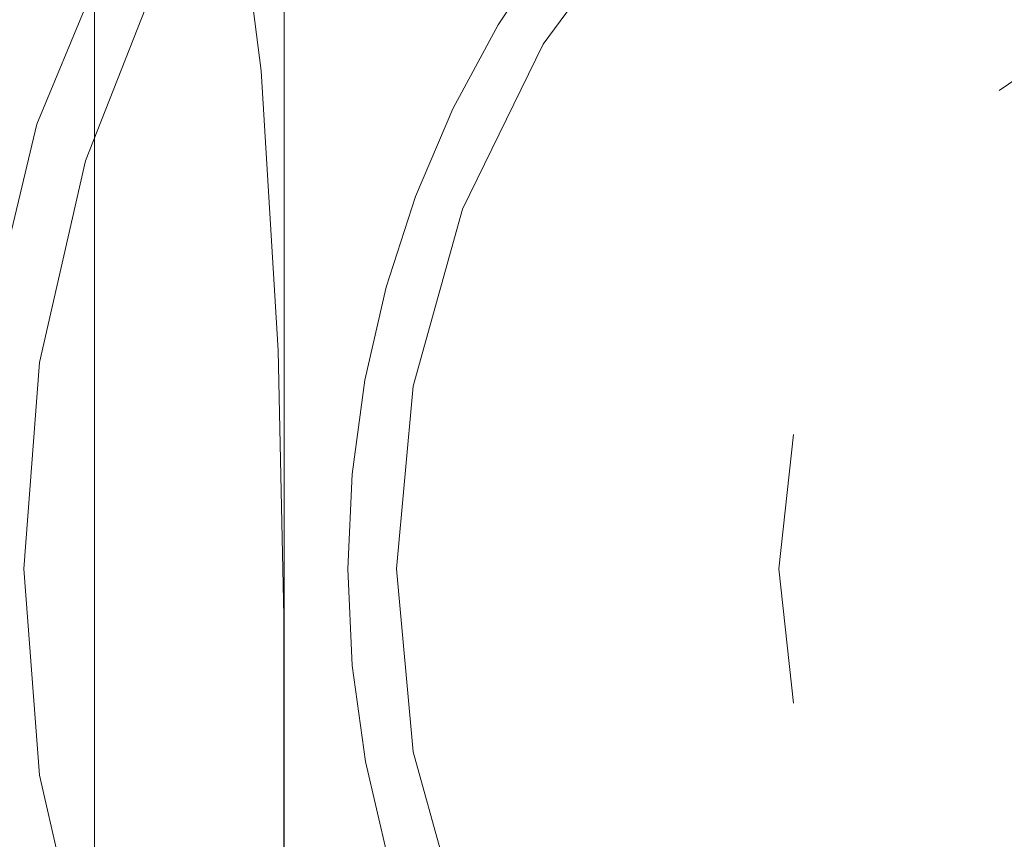
# Model space of a CAD drawing. Extents: x -106 to 106, y -134 to 0.
# Drawn here: x -4 to -1, y -118 to -115 of the extents above; entities that cross this region are included whole.
import ezdxf

# ---------------------------------------------------------------- set-up
doc = ezdxf.new("R2010")
doc.units = 0
doc.header["$LTSCALE"] = 500
doc.header["$MEASUREMENT"] = 0
doc.layers.add('FDESIGN_METAL_2', color=7, linetype='Continuous')

msp = doc.modelspace()

# ---------------------------------------------------------------- linework, layer by layer
at = {"layer": 'FDESIGN_METAL_2', "lineweight": 0}
for points, invisible_edges in [([(-3.6658, -115.5569, -26.6979), (-3.6658, -110.2595, -26.6979), (-5.474, -110.2595, -26.2456), (-5.474, -115.5569, -26.2456)], 15), ([(-3.6658, -115.5569, -26.6979), (-1.8222, -115.5569, -26.972), (-1.8222, -110.2595, -26.972), (-3.6658, -110.2595, -26.6979)], 15), ([(-1.8222, -115.5569, -26.972), (0.0391, -115.5569, -27.0646), (0.0391, -110.2595, -27.0646), (-1.8222, -110.2595, -26.972)], 15), ([(-2.5168, -115.5949, 0.6489), (-2.5168, -110.9331, 0.6489), (-4.742, -110.9331, 0.6489), (-4.742, -115.5949, 0.6489)], 13), ([(-2.5168, -115.5949, -16.7924), (-4.742, -115.5949, -16.7924), (-4.742, -110.9331, -16.7924), (-2.5168, -110.9331, -16.7924)], 11), ([(0.0391, -115.5949, 0.6489), (0.0391, -110.9331, 0.6489), (-2.5168, -110.9331, 0.6489), (-2.5168, -115.5949, 0.6489)], 13), ([(0.0391, -115.5949, -16.7924), (-2.5168, -115.5949, -16.7924), (-2.5168, -110.9331, -16.7924), (0.0391, -110.9331, -16.7924)], 11), ([(-3.6658, -116.4359, 10.5543), (-5.474, -116.2646, 10.1021), (-5.474, -113.1579, 10.1021), (-3.6658, -113.3666, 10.5543)], 15), ([(-3.6658, -116.4359, 10.5543), (-3.6658, -113.3666, 10.5543), (-1.8222, -113.5026, 10.8285), (-1.8222, -116.5474, 10.8285)], 15), ([(-1.8222, -116.5474, 10.8285), (-1.8222, -113.5026, 10.8285), (0.0391, -113.5523, 10.921), (0.0391, -116.5882, 10.921)], 15), ([(-2.5575, -113.5246, 13.3998), (-2.9962, -115.9197, 13.3998), (-3.0768, -113.9682, 13.3998), (-2.5575, -113.5246, 13.3998)], 15), ([(-2.5575, -113.5246, 13.3998), (-2.8833, -115.6552, 13.3998), (-2.9962, -115.9197, 13.3998), (-2.5575, -113.5246, 13.3998)], 13), ([(-2.5575, -113.5246, 13.3998), (-2.7469, -115.4019, 13.3998), (-2.8833, -115.6552, 13.3998), (-2.5575, -113.5246, 13.3998)], 13), ([(-2.5575, -113.5246, 13.3998), (-2.5886, -115.1621, 13.3998), (-2.7469, -115.4019, 13.3998), (-2.5575, -113.5246, 13.3998)], 13), ([(-3.0768, -113.9682, 13.3998), (-3.2, -117.0432, 13.3998), (-3.5201, -114.4877, 13.3998), (-3.0768, -113.9682, 13.3998)], 15), ([(-3.0768, -113.9682, 13.3998), (-3.1872, -116.7572, 13.3998), (-3.2, -117.0432, 13.3998), (-3.0768, -113.9682, 13.3998)], 13), ([(-3.0768, -113.9682, 13.3998), (-3.1489, -116.4739, 13.3998), (-3.1872, -116.7572, 13.3998), (-3.0768, -113.9682, 13.3998)], 13), ([(-3.0768, -113.9682, 13.3998), (-3.0849, -116.193, 13.3998), (-3.1489, -116.4739, 13.3998), (-3.0768, -113.9682, 13.3998)], 13), ([(-3.0768, -113.9682, 13.3998), (-2.9962, -115.9197, 13.3998), (-3.0849, -116.193, 13.3998), (-3.0768, -113.9682, 13.3998)], 13), ([(-3.9643, -115.5953, -101.9098), (-3.9643, -114.7713, -101.2991), (-4.0278, -114.3855, -101.7537), (-4.0278, -115.2575, -102.3999)], 15), ([(-3.7737, -115.1452, -100.8585), (-3.3924, -115.4518, -100.4971), (-3.3924, -114.7696, -99.8795), (-3.7737, -114.4278, -100.209)], 15), ([(-2.7569, -114.4292, -103.6018), (-2.7569, -115.4854, -104.2353), (-3.3924, -115.5119, -104.1872), (-3.3924, -114.4604, -103.5565)], 15), ([(-1.9308, -114.4136, -103.6244), (-1.9308, -115.4721, -104.2594), (-2.7569, -115.4854, -104.2353), (-2.7569, -114.4292, -103.6018)], 15), ([(-1.9308, -114.4136, -103.6244), (-0.9776, -114.4083, -103.632), (-0.9776, -115.4677, -104.2674), (-1.9308, -115.4721, -104.2594)], 15), ([(-3.7737, -114.5124, -103.481), (-3.3924, -114.4604, -103.5565), (-3.3924, -115.5119, -104.1872), (-3.7737, -115.556, -104.107)], 15), ([(-2.1937, -115.4918, -1.1998), (-2.7131, -114.6316, 0.3986), (-5.268, -114.4916, -0.5357), (-4.315, -115.4527, -2.1822)], 15), ([(-2.1937, -115.4918, -14.9437), (-4.315, -115.4527, -13.9613), (-5.268, -114.4916, -15.6079), (-2.7131, -114.6316, -16.5421)], 15), ([(-3.5201, -114.4877, 13.3998), (-3.5192, -119.6, 13.4098), (-3.8767, -115.0702, 13.3998), (-3.5201, -114.4877, 13.3998)], 15), ([(-3.5201, -114.4877, 13.3998), (-3.2, -117.0432, 13.3998), (-3.5192, -119.6, 13.4098), (-3.5201, -114.4877, 13.3998)], 15), ([(-2.1937, -115.4918, -1.1998), (0.0998, -115.4527, -0.7478), (-0.097, -114.4916, 1.1445), (-2.7131, -114.6316, 0.3986)], 15), ([(-2.1937, -115.4918, -14.9437), (-2.7131, -114.6316, -16.5421), (-0.097, -114.4916, -17.288), (0.0998, -115.4527, -15.3958)], 15), ([(-2.3615, -114.8904, 14.2339), (-1.7927, -115.409, 14.5232), (-1.4618, -115.1074, 14.5232), (-1.9257, -114.4932, 14.2339)], 15), ([(-3.9643, -114.6017, -103.3515), (-3.7737, -114.5124, -103.481), (-3.7737, -115.556, -104.107), (-3.9643, -115.6318, -103.9694)], 7), ([(-3.8203, -115.4992, -34.1236), (-3.8749, -114.5654, -34.4131), (-3.593, -114.515, -35.6379), (-3.4614, -115.5411, -34.9607)], 15), ([(-2.8028, -115.6365, -35.4097), (-3.4614, -115.5411, -34.9607), (-3.593, -114.515, -35.6379), (-2.8257, -114.9003, -36.0379)], 9), ([(-4.1589, -115.4539, -32.1156), (-4.3529, -115.4239, -31.2429), (-4.3501, -114.5813, -31.2859), (-4.1578, -114.5888, -32.2036)], 15), ([(-4.0095, -115.4802, -33.1061), (-4.0228, -114.5841, -33.2712), (-3.8749, -114.5654, -34.4131), (-3.8203, -115.4992, -34.1236)], 15), ([(-4.0095, -115.4802, -33.1061), (-4.1589, -115.4539, -32.1156), (-4.1578, -114.5888, -32.2036), (-4.0228, -114.5841, -33.2712)], 15), ([(-3.9643, -114.6017, -103.3515), (-3.9643, -115.6318, -103.9694), (-4.0278, -115.7531, -103.7489), (-4.0278, -114.7447, -103.144)], 15), ([(-4.0278, -114.7447, -103.144), (-4.0278, -115.7531, -103.7489), (-4.0278, -115.9339, -103.4203), (-4.0278, -114.9578, -102.8348)], 15), ([(-3.9643, -115.5953, -101.9098), (-3.7737, -115.9228, -101.4347), (-3.7737, -115.1452, -100.8585), (-3.9643, -114.7713, -101.2991)], 15), ([(-2.7569, -115.6358, -100.2803), (-2.7569, -114.9747, -99.6818), (-3.3924, -114.7696, -99.8795), (-3.3924, -115.4518, -100.4971)], 11), ([(-1.0813, -114.8717, 14.5232), (-1.4618, -115.1074, 14.5232), (-0.9826, -115.7421, 14.7319), (-0.7267, -115.5837, 14.7319)], 15), ([(-1.9423, -115.728, -35.601), (-2.8028, -115.6365, -35.4097), (-2.8257, -114.9003, -36.0379), (-1.948, -115.0587, -36.1974)], 11), ([(-2.7168, -115.361, 14.2339), (-2.0624, -115.7662, 14.5232), (-1.7927, -115.409, 14.5232), (-2.3615, -114.8904, 14.2339)], 15), ([(-2.6966, -115.3918, 9.7089), (-2.3507, -114.9283, 9.7089), (-2.2825, -115.0146, 9.5465), (-2.6114, -115.4603, 9.5465)], 9), ([(-2.5612, -115.1249, 9.8999), (-2.3507, -114.9283, 9.7089), (-2.6966, -115.3918, 9.7089), (-2.5612, -115.1249, 9.8999)], 15), ([(-4.0278, -115.2575, -102.3999), (-4.0278, -114.9578, -102.8348), (-4.0278, -115.9339, -103.4203), (-4.0278, -116.1882, -102.9582)], 15), ([(-1.9308, -115.7278, -100.1719), (-1.9308, -115.0772, -99.583), (-2.7569, -114.9747, -99.6818), (-2.7569, -115.6358, -100.2803)], 15), ([(-2.6114, -115.4603, 9.5465), (-2.2825, -115.0146, 9.5465), (-2.18, -115.1439, 9.4379), (-2.4836, -115.5628, 9.4379)], 15), ([(-3.8767, -115.0702, 13.3998), (-4.1378, -115.7012, 13.3998), (-3.9912, -115.8121, 13.672), (-3.7631, -115.231, 13.672)], 10), ([(-3.8767, -115.0702, 13.3998), (-3.8758, -119.018, 13.4098), (-4.1378, -115.7012, 13.3998), (-3.8767, -115.0702, 13.3998)], 15), ([(-3.5192, -119.6, 13.4098), (-3.8758, -119.018, 13.4098), (-3.8767, -115.0702, 13.3998), (-3.5192, -119.6, 13.4098)], 15), ([(-1.9423, -115.728, -35.601), (-1.948, -115.0587, -36.1974), (-0.9776, -115.1114, -36.2505), (-0.9776, -115.7585, -35.6648)], 13), ([(-1.9308, -115.7278, -100.1719), (-0.9776, -115.7585, -100.1358), (-0.9776, -115.1114, -99.55), (-1.9308, -115.0772, -99.583)], 15), ([(-1.7927, -115.409, 14.5232), (-1.2049, -115.9448, 14.7319), (-0.9826, -115.7421, 14.7319), (-1.4618, -115.1074, 14.5232)], 15), ([(-3.7737, -115.9228, -101.4347), (-3.3924, -116.1913, -101.0451), (-3.3924, -115.4518, -100.4971), (-3.7737, -115.1452, -100.8585)], 15), ([(-2.8352, -115.5594, 9.8999), (-2.7469, -115.4019, 13.3998), (-2.5886, -115.1621, 13.3998), (-2.5612, -115.1249, 9.8999)], 15), ([(-2.5612, -115.1249, 9.8999), (-2.6966, -115.3918, 9.7089), (-2.8352, -115.5594, 9.8999), (-2.5612, -115.1249, 9.8999)], 15), ([(-2.4836, -115.5628, 9.4379), (-2.18, -115.1439, 9.4379), (-2.2751, -115.5893, 9.3999), (-2.4836, -115.5628, 9.4379)], 15), ([(-2.2751, -115.5893, 9.3999), (-2.18, -115.1439, 9.4379), (-2.1275, -115.3808, 9.3999), (-2.2751, -115.5893, 9.3999)], 15), ([(-3.4569, -115.1724, 13.8676), (-3.7631, -115.231, 13.672), (-3.5996, -115.4642, 13.8676), (-3.4569, -115.1724, 13.8676)], 15), ([(-3.5996, -115.4642, 13.8676), (-2.9797, -115.8888, 14.2339), (-2.7168, -115.361, 14.2339), (-3.4569, -115.1724, 13.8676)], 15), ([(-3.5996, -115.4642, 13.8676), (-3.7631, -115.231, 13.672), (-3.9912, -115.8121, 13.672), (-3.7177, -115.7669, 13.8676)], 15), ([(-3.9643, -115.5953, -101.9098), (-4.0278, -115.2575, -102.3999), (-4.0278, -116.1882, -102.9582), (-3.9643, -116.4749, -102.4374)], 15), ([(-4.0513, -116.0717, 12.4922), (-4.0513, -115.2859, 12.4922), (-6.0476, -115.2846, 11.9929), (-6.0476, -116.0714, 11.9929)], 15), ([(-4.0513, -116.0717, 12.4922), (-2.0158, -116.0716, 12.7949), (-2.0158, -115.2856, 12.7949), (-4.0513, -115.2859, 12.4922)], 15), ([(-2.0158, -116.0716, 12.7949), (0.0391, -116.0715, 12.8971), (0.0391, -115.2852, 12.8971), (-2.0158, -115.2856, 12.7949)], 15), ([(-2.9797, -115.8888, 14.2339), (-2.2619, -116.1669, 14.5232), (-2.0624, -115.7662, 14.5232), (-2.7168, -115.361, 14.2339)], 15), ([(-1.2361, -115.6003, 9.3999), (-2.2751, -115.5893, 9.3999), (-2.1275, -115.3808, 9.3999), (-1.2361, -115.6003, 9.3999)], 15), ([(-1.2361, -115.6003, 9.3999), (-2.1275, -115.3808, 9.3999), (-0.9, -115.3699, 9.3999), (-1.2361, -115.6003, 9.3999)], 15), ([(-0.9, -118.7165, 13.3998), (-1.2361, -118.486, 13.3998), (-1.2359, -115.6002, 13.3998), (-0.9, -115.3699, 13.3998)], 11), ([(-1.2361, -115.6003, 9.3999), (-0.9, -115.3699, 9.3999), (-0.9, -115.3699, 13.3998), (-1.2359, -115.6002, 13.3998)], 14), ([(-5.1547, -116.1875, -6.7258), (-4.0968, -116.2436, -5.0669), (-5.9807, -115.4136, -3.6982), (-6.9077, -115.4527, -5.7508)], 15), ([(-5.1547, -116.1875, -9.4178), (-6.9077, -115.4527, -10.3928), (-5.9807, -115.4136, -12.4454), (-4.0968, -116.2436, -11.0766)], 15), ([(-2.846, -116.1875, -3.5481), (-4.315, -115.4527, -2.1822), (-5.9807, -115.4136, -3.6982), (-4.0968, -116.2436, -5.0669)], 15), ([(-2.846, -116.1875, -12.5954), (-4.0968, -116.2436, -11.0766), (-5.9807, -115.4136, -12.4454), (-4.315, -115.4527, -13.9613)], 15), ([(-2.9523, -115.9106, 9.7089), (-2.6966, -115.3918, 9.7089), (-2.6114, -115.4603, 9.5465), (-2.8544, -115.9581, 9.5465)], 11), ([(-2.8352, -115.5594, 9.8999), (-2.6966, -115.3918, 9.7089), (-2.9523, -115.9106, 9.7089), (-2.8352, -115.5594, 9.8999)], 15), ([(-2.7469, -115.4019, 13.3998), (-2.8352, -115.5594, 9.8999), (-2.8833, -115.6552, 13.3998), (-2.7469, -115.4019, 13.3998)], 15), ([(-1.7927, -115.409, 14.5232), (-2.0624, -115.7662, 14.5232), (-1.3862, -116.1849, 14.7319), (-1.2049, -115.9448, 14.7319)], 15), ([(-4.1595, -116.2866, -32.0007), (-4.3542, -116.2517, -31.1859), (-4.3529, -115.4239, -31.2429), (-4.1589, -115.4539, -32.1156)], 15), ([(-1.7789, -115.9949, -2.4764), (-2.1937, -115.4918, -1.1998), (-4.315, -115.4527, -2.1822), (-2.846, -116.1875, -3.5481)], 15), ([(-1.7789, -115.9949, -13.6672), (-2.846, -116.1875, -12.5954), (-4.315, -115.4527, -13.9613), (-2.1937, -115.4918, -14.9437)], 15), ([(-4.0011, -116.3217, -32.8953), (-4.1595, -116.2866, -32.0007), (-4.1589, -115.4539, -32.1156), (-4.0095, -115.4802, -33.1061)], 15), ([(-2.9797, -115.8888, 14.2339), (-3.5996, -115.4642, 13.8676), (-3.7177, -115.7669, 13.8676), (-2.9797, -115.8888, 14.2339)], 15), ([(-2.7569, -116.3524, -100.8114), (-2.7569, -115.6358, -100.2803), (-3.3924, -115.4518, -100.4971), (-3.3924, -116.1913, -101.0451)], 11), ([(-2.8544, -115.9581, 9.5465), (-2.6114, -115.4603, 9.5465), (-2.4836, -115.5628, 9.4379), (-2.7077, -116.0291, 9.4379)], 15), ([(-1.9308, -115.4721, -104.2594), (-1.9308, -116.5875, -104.7878), (-2.7569, -116.5983, -104.7626), (-2.7569, -115.4854, -104.2353)], 15), ([(-1.7789, -115.9949, -2.4764), (-0.2857, -116.1875, -2.7162), (0.0998, -115.4527, -0.7478), (-2.1937, -115.4918, -1.1998)], 15), ([(-1.7789, -115.9949, -13.6672), (-2.1937, -115.4918, -14.9437), (0.0998, -115.4527, -15.3958), (-0.2857, -116.1875, -13.4273)], 15), ([(-1.9308, -115.4721, -104.2594), (-0.9776, -115.4677, -104.2674), (-0.9776, -116.584, -104.7962), (-1.9308, -116.5875, -104.7878)], 15), ([(-4.0011, -116.3217, -32.8953), (-4.0095, -115.4802, -33.1061), (-3.8203, -115.4992, -34.1236), (-3.786, -116.3528, -33.7637)], 15), ([(-3.786, -116.3528, -33.7637), (-3.8203, -115.4992, -34.1236), (-3.4614, -115.5411, -34.9607), (-3.41, -116.3844, -34.471)], 15), ([(-2.7569, -115.4854, -104.2353), (-2.7569, -116.5983, -104.7626), (-3.3924, -116.6198, -104.7121), (-3.3924, -115.5119, -104.1872)], 15), ([(-3.7737, -115.556, -104.107), (-3.3924, -115.5119, -104.1872), (-3.3924, -116.6198, -104.7121), (-3.7737, -116.6556, -104.6279)], 15), ([(-3.6658, -115.5569, -26.6979), (-5.474, -115.5569, -26.2456), (-5.474, -120.8707, -26.2456), (-3.6658, -120.8707, -26.6979)], 15), ([(-3.9643, -115.6318, -103.9694), (-3.7737, -115.556, -104.107), (-3.7737, -116.6556, -104.6279), (-3.9643, -116.7172, -104.4835)], 7), ([(-3.6658, -115.5569, -26.6979), (-3.6658, -120.8707, -26.6979), (-1.8222, -120.8707, -26.972), (-1.8222, -115.5569, -26.972)], 15), ([(-2.7685, -116.4209, -34.882), (-3.41, -116.3844, -34.471), (-3.4614, -115.5411, -34.9607), (-2.8028, -115.6365, -35.4097)], 13), ([(-3.0361, -116.0322, 9.8999), (-2.9962, -115.9197, 13.3998), (-2.8833, -115.6552, 13.3998), (-2.8352, -115.5594, 9.8999)], 15), ([(-2.8352, -115.5594, 9.8999), (-2.9523, -115.9106, 9.7089), (-3.0361, -116.0322, 9.8999), (-2.8352, -115.5594, 9.8999)], 15), ([(-2.7077, -116.0291, 9.4379), (-2.4836, -115.5628, 9.4379), (-2.5083, -116.0441, 9.3999), (-2.7077, -116.0291, 9.4379)], 15), ([(-2.5083, -116.0441, 9.3999), (-2.4836, -115.5628, 9.4379), (-2.4026, -115.8113, 9.3999), (-2.5083, -116.0441, 9.3999)], 15), ([(-2.4026, -115.8113, 9.3999), (-2.4836, -115.5628, 9.4379), (-2.2751, -115.5893, 9.3999), (-2.4026, -115.8113, 9.3999)], 15), ([(-1.8222, -115.5569, -26.972), (-1.8222, -120.8707, -26.972), (0.0391, -120.8707, -27.0646), (0.0391, -115.5569, -27.0646)], 15), ([(-1.2361, -115.6003, 9.3999), (-2.4026, -115.8113, 9.3999), (-2.2751, -115.5893, 9.3999), (-1.2361, -115.6003, 9.3999)], 15), ([(-2.5168, -119.9851, 0.6489), (-2.5168, -115.5949, 0.6489), (-4.742, -115.5949, 0.6489), (-4.742, -119.9851, 0.6489)], 15), ([(-2.5168, -119.9851, -16.7924), (-4.742, -119.9851, -16.7924), (-4.742, -115.5949, -16.7924), (-2.5168, -115.5949, -16.7924)], 15), ([(-3.9643, -115.5953, -101.9098), (-3.9643, -116.4749, -102.4374), (-3.7737, -116.7527, -101.9326), (-3.7737, -115.9228, -101.4347)], 15), ([(0.0391, -119.9851, 0.6489), (0.0391, -115.5949, 0.6489), (-2.5168, -115.5949, 0.6489), (-2.5168, -119.9851, 0.6489)], 15), ([(0.0391, -119.9851, -16.7924), (-2.5168, -119.9851, -16.7924), (-2.5168, -115.5949, -16.7924), (0.0391, -115.5949, -16.7924)], 15), ([(-1.5166, -115.8987, 9.3999), (-2.4026, -115.8113, 9.3999), (-1.2361, -115.6003, 9.3999), (-1.5166, -115.8987, 9.3999)], 15), ([(-1.5166, -115.8987, 9.3999), (-1.2361, -115.6003, 9.3999), (-1.2359, -115.6002, 13.3998), (-1.5165, -115.8986, 13.3998)], 15), ([(-1.2359, -115.6002, 13.3998), (-1.2361, -118.486, 13.3998), (-1.5165, -115.8986, 13.3998), (-1.2359, -115.6002, 13.3998)], 15), ([(-3.9643, -115.6318, -103.9694), (-3.9643, -116.7172, -104.4835), (-4.0278, -116.8157, -104.2523), (-4.0278, -115.7531, -103.7489)], 15), ([(-1.9337, -116.4501, -35.0793), (-2.7685, -116.4209, -34.882), (-2.8028, -115.6365, -35.4097), (-1.9423, -115.728, -35.601)], 15), ([(-1.9308, -116.433, -100.6945), (-1.9308, -115.7278, -100.1719), (-2.7569, -115.6358, -100.2803), (-2.7569, -116.3524, -100.8114)], 15), ([(-4.1378, -115.7012, 13.3998), (-4.2968, -116.3656, 13.3998), (-4.1301, -116.4207, 13.672), (-3.9912, -115.8121, 13.672)], 14), ([(-4.1378, -115.7012, 13.3998), (-4.1379, -118.3848, 13.3998), (-4.2968, -116.3656, 13.3998), (-4.1378, -115.7012, 13.3998)], 15), ([(-3.8758, -119.018, 13.4098), (-4.1379, -118.3848, 13.3998), (-4.1378, -115.7012, 13.3998), (-3.8758, -119.018, 13.4098)], 15), ([(-1.9337, -116.4501, -35.0793), (-1.9423, -115.728, -35.601), (-0.9776, -115.7585, -35.6648), (-0.9776, -116.4598, -35.145)], 15), ([(-1.9308, -116.433, -100.6945), (-0.9776, -116.4598, -100.6555), (-0.9776, -115.7585, -100.1358), (-1.9308, -115.7278, -100.1719)], 15), ([(-4.0278, -115.7531, -103.7489), (-4.0278, -116.8157, -104.2523), (-4.0278, -116.9625, -103.9076), (-4.0278, -115.9339, -103.4203)], 15), ([(-3.7177, -115.7669, 13.8676), (-3.9912, -115.8121, 13.672), (-3.8104, -116.0783, 13.8676), (-3.7177, -115.7669, 13.8676)], 15), ([(-3.7177, -115.7669, 13.8676), (-3.8104, -116.0783, 13.8676), (-3.141, -116.456, 14.2339), (-2.9797, -115.8888, 14.2339)], 15), ([(-2.0624, -115.7662, 14.5232), (-2.2619, -116.1669, 14.5232), (-1.5203, -116.4542, 14.7319), (-1.3862, -116.1849, 14.7319)], 15), ([(-4.1301, -116.4207, 13.672), (-3.877, -116.3962, 13.8676), (-3.8104, -116.0783, 13.8676), (-3.9912, -115.8121, 13.672)], 7), ([(-2.5083, -116.0441, 9.3999), (-2.4026, -115.8113, 9.3999), (-1.5166, -115.8987, 9.3999), (-1.7264, -116.2498, 9.3999)], 15), ([(-3.141, -116.456, 14.2339), (-2.3844, -116.5974, 14.5232), (-2.2619, -116.1669, 14.5232), (-2.9797, -115.8888, 14.2339)], 15), ([(-3.1092, -116.4673, 9.7089), (-3.1587, -116.5311, 9.8999), (-3.0361, -116.0322, 9.8999), (-2.9523, -115.9106, 9.7089)], 15), ([(-3.1092, -116.4673, 9.7089), (-2.9523, -115.9106, 9.7089), (-2.8544, -115.9581, 9.5465), (-3.0034, -116.4916, 9.5465)], 11), ([(-1.7264, -116.2498, 9.3999), (-1.5166, -115.8987, 9.3999), (-1.5165, -115.8986, 13.3998), (-1.7263, -116.2496, 13.3998)], 15), ([(-1.5165, -115.8986, 13.3998), (-1.5166, -118.1876, 13.3998), (-1.7263, -116.2496, 13.3998), (-1.5165, -115.8986, 13.3998)], 15), ([(-1.5165, -115.8986, 13.3998), (-1.2361, -118.486, 13.3998), (-1.5166, -118.1876, 13.3998), (-1.5165, -115.8986, 13.3998)], 15), ([(-4.0278, -116.1882, -102.9582), (-4.0278, -115.9339, -103.4203), (-4.0278, -116.9625, -103.9076), (-4.0278, -117.1689, -103.4228)], 15), ([(-3.7737, -115.9228, -101.4347), (-3.7737, -116.7527, -101.9326), (-3.3924, -116.9806, -101.5186), (-3.3924, -116.1913, -101.0451)], 15), ([(-2.9962, -115.9197, 13.3998), (-3.0361, -116.0322, 9.8999), (-3.0849, -116.193, 13.3998), (-2.9962, -115.9197, 13.3998)], 15), ([(-1.3862, -116.1849, 14.7319), (-0.6954, -116.6126, 14.8579), (-0.6044, -116.4922, 14.8579), (-1.2049, -115.9448, 14.7319)], 15), ([(-3.0034, -116.4916, 9.5465), (-2.8544, -115.9581, 9.5465), (-2.7077, -116.0291, 9.4379), (-2.845, -116.5279, 9.4379)], 15), ([(-5.8443, -115.9949, -8.0718), (-5.1547, -116.1875, -9.4178), (-3.5698, -116.6081, -8.0718), (-5.1547, -116.1875, -6.7258)], 15), ([(-1.7789, -115.9949, -2.4764), (-2.846, -116.1875, -3.5481), (-1.0761, -116.6081, -4.6395), (-0.2857, -116.1875, -2.7162)], 15), ([(-1.7789, -115.9949, -13.6672), (-0.2857, -116.1875, -13.4273), (-1.0761, -116.6081, -11.504), (-2.846, -116.1875, -12.5954)], 15), ([(-3.1587, -116.5311, 9.8999), (-3.1489, -116.4739, 13.3998), (-3.0849, -116.193, 13.3998), (-3.0361, -116.0322, 9.8999)], 15), ([(-2.845, -116.5279, 9.4379), (-2.7077, -116.0291, 9.4379), (-2.6516, -116.5346, 9.3999), (-2.845, -116.5279, 9.4379)], 15), ([(-2.6516, -116.5346, 9.3999), (-2.7077, -116.0291, 9.4379), (-2.5915, -116.2857, 9.3999), (-2.6516, -116.5346, 9.3999)], 15), ([(-2.5915, -116.2857, 9.3999), (-2.7077, -116.0291, 9.4379), (-2.5083, -116.0441, 9.3999), (-2.5915, -116.2857, 9.3999)], 15), ([(-2.5915, -116.2857, 9.3999), (-2.5083, -116.0441, 9.3999), (-1.7264, -116.2498, 9.3999), (-1.8563, -116.6382, 9.3999)], 15), ([(-4.0513, -116.0717, 12.4922), (-6.0476, -116.0714, 11.9929), (-6.0476, -116.9201, 11.9929), (-4.0513, -116.9201, 12.4922)], 15), ([(-4.0513, -116.0717, 12.4922), (-4.0513, -116.9201, 12.4922), (-2.0158, -116.9201, 12.7949), (-2.0158, -116.0716, 12.7949)], 15), ([(-3.141, -116.456, 14.2339), (-3.8104, -116.0783, 13.8676), (-3.877, -116.3962, 13.8676), (-3.141, -116.456, 14.2339)], 15), ([(-2.0158, -116.0716, 12.7949), (-2.0158, -116.9201, 12.7949), (0.0391, -116.9201, 12.8971), (0.0391, -116.0715, 12.8971)], 15), ([(-2.2619, -116.1669, 14.5232), (-2.3844, -116.5974, 14.5232), (-1.6027, -116.7436, 14.7319), (-1.5203, -116.4542, 14.7319)], 15), ([(-1.5203, -116.4542, 14.7319), (-0.7627, -116.7477, 14.8579), (-0.6954, -116.6126, 14.8579), (-1.3862, -116.1849, 14.7319)], 15), ([(-5.1547, -116.1875, -6.7258), (-3.5698, -116.6081, -8.0718), (-2.1959, -116.7398, -6.4479), (-4.0968, -116.2436, -5.0669)], 15), ([(-5.1547, -116.1875, -9.4178), (-4.0968, -116.2436, -11.0766), (-2.1959, -116.7398, -9.6956), (-3.5698, -116.6081, -8.0718)], 15), ([(-2.846, -116.1875, -3.5481), (-4.0968, -116.2436, -5.0669), (-2.1959, -116.7398, -6.4479), (-1.0761, -116.6081, -4.6395)], 15), ([(-2.846, -116.1875, -12.5954), (-1.0761, -116.6081, -11.504), (-2.1959, -116.7398, -9.6956), (-4.0968, -116.2436, -11.0766)], 15), ([(-3.9643, -116.4749, -102.4374), (-4.0278, -116.1882, -102.9582), (-4.0278, -117.1689, -103.4228), (-3.9643, -117.4016, -102.8764)], 15), ([(-2.7569, -116.3524, -100.8114), (-3.3924, -116.1913, -101.0451), (-3.3924, -116.9806, -101.5186), (-2.7569, -117.1173, -101.2702)], 13), ([(-3.6658, -120.1131, 10.5543), (-5.474, -119.9868, 10.1021), (-5.474, -116.2646, 10.1021), (-3.6658, -116.4359, 10.5543)], 15), ([(-4.1595, -116.2866, -32.0007), (-4.1597, -117.1048, -31.8762), (-4.3547, -117.0755, -31.1238), (-4.3542, -116.2517, -31.1859)], 15), ([(-1.8563, -116.6382, 9.3999), (-1.7264, -116.2498, 9.3999), (-1.7263, -116.2496, 13.3998), (-1.8562, -116.638, 13.3998)], 15), ([(-1.7263, -116.2496, 13.3998), (-1.7264, -117.8366, 13.3998), (-1.8562, -116.638, 13.3998), (-1.7263, -116.2496, 13.3998)], 15), ([(-1.7263, -116.2496, 13.3998), (-1.5166, -118.1876, 13.3998), (-1.7264, -117.8366, 13.3998), (-1.7263, -116.2496, 13.3998)], 15), ([(-4.0011, -116.3217, -32.8953), (-3.9983, -117.1352, -32.6871), (-4.1597, -117.1048, -31.8762), (-4.1595, -116.2866, -32.0007)], 15), ([(-1.8563, -116.6382, 9.3999), (-2.6516, -116.5346, 9.3999), (-2.5915, -116.2857, 9.3999), (-1.8563, -116.6382, 9.3999)], 15), ([(-4.0011, -116.3217, -32.8953), (-3.786, -116.3528, -33.7637), (-3.7746, -117.1633, -33.4541), (-3.9983, -117.1352, -32.6871)], 15), ([(-3.786, -116.3528, -33.7637), (-3.41, -116.3844, -34.471), (-3.3929, -117.1859, -34.075), (-3.7746, -117.1633, -33.4541)], 15), ([(-1.9308, -116.433, -100.6945), (-2.7569, -116.3524, -100.8114), (-2.7569, -117.1173, -101.2702), (-1.9308, -117.1856, -101.146)], 15), ([(-4.3499, -117.0432, 13.3998), (-4.1767, -117.0432, 13.672), (-4.1301, -116.4207, 13.672), (-4.2968, -116.3656, 13.3998)], 15), ([(-4.1379, -118.3848, 13.3998), (-4.2969, -117.7205, 13.3998), (-4.2968, -116.3656, 13.3998), (-4.1379, -118.3848, 13.3998)], 15), ([(-2.7685, -116.4209, -34.882), (-2.7571, -117.1994, -34.4476), (-3.3929, -117.1859, -34.075), (-3.41, -116.3844, -34.471)], 11), ([(-3.9172, -116.7186, 13.8676), (-4.1301, -116.4207, 13.672), (-4.1767, -117.0432, 13.672), (-3.9172, -116.7186, 13.8676)], 13), ([(-3.877, -116.3962, 13.8676), (-4.1301, -116.4207, 13.672), (-3.9172, -116.7186, 13.8676), (-3.877, -116.3962, 13.8676)], 15), ([(-3.141, -116.456, 14.2339), (-3.877, -116.3962, 13.8676), (-3.9172, -116.7186, 13.8676), (-3.141, -116.456, 14.2339)], 15), ([(-1.9337, -116.4501, -35.0793), (-1.9309, -117.2061, -34.6339), (-2.7571, -117.1994, -34.4476), (-2.7685, -116.4209, -34.882)], 15), ([(-3.6658, -120.1131, 10.5543), (-3.6658, -116.4359, 10.5543), (-1.8222, -116.5474, 10.8285), (-1.8222, -120.1954, 10.8285)], 15), ([(-1.9337, -116.4501, -35.0793), (-0.9776, -116.4598, -35.145), (-0.9776, -117.2084, -34.696), (-1.9309, -117.2061, -34.6339)], 15), ([(-1.9308, -116.433, -100.6945), (-1.9308, -117.1856, -101.146), (-0.9776, -117.2084, -101.1046), (-0.9776, -116.4598, -100.6555)], 15), ([(-3.9643, -116.4749, -102.4374), (-3.9643, -117.4016, -102.8764), (-3.7737, -117.6272, -102.3468), (-3.7737, -116.7527, -101.9326)], 15), ([(-3.9172, -116.7186, 13.8676), (-3.9307, -117.0432, 13.8676), (-3.1954, -117.0432, 14.2339), (-3.141, -116.456, 14.2339)], 15), ([(-3.162, -117.0432, 9.7089), (-3.2, -117.0432, 9.8999), (-3.1587, -116.5311, 9.8999), (-3.1092, -116.4673, 9.7089)], 15), ([(-3.1954, -117.0432, 14.2339), (-2.4257, -117.0432, 14.5232), (-2.3844, -116.5974, 14.5232), (-3.141, -116.456, 14.2339)], 15), ([(-3.1489, -116.4739, 13.3998), (-3.1587, -116.5311, 9.8999), (-3.1872, -116.7572, 13.3998), (-3.1489, -116.4739, 13.3998)], 15), ([(-3.0537, -117.0432, 9.5465), (-3.162, -117.0432, 9.7089), (-3.1092, -116.4673, 9.7089), (-3.0034, -116.4916, 9.5465)], 15), ([(-1.6027, -116.7436, 14.7319), (-0.804, -116.8929, 14.8579), (-0.7627, -116.7477, 14.8579), (-1.5203, -116.4542, 14.7319)], 15), ([(-2.8913, -117.0432, 9.4379), (-3.0537, -117.0432, 9.5465), (-3.0034, -116.4916, 9.5465), (-2.845, -116.5279, 9.4379)], 13), ([(-3.2, -117.0432, 9.8999), (-3.2, -117.0432, 13.3998), (-3.1872, -116.7572, 13.3998), (-3.1587, -116.5311, 9.8999)], 15), ([(-2.8913, -117.0432, 9.4379), (-2.845, -116.5279, 9.4379), (-2.7, -117.0431, 9.3999), (-2.8913, -117.0432, 9.4379)], 15), ([(-2.7, -117.0431, 9.3999), (-2.845, -116.5279, 9.4379), (-2.6878, -116.7875, 9.3999), (-2.7, -117.0431, 9.3999)], 15), ([(-2.6878, -116.7875, 9.3999), (-2.845, -116.5279, 9.4379), (-2.6516, -116.5346, 9.3999), (-2.6878, -116.7875, 9.3999)], 15), ([(-2.6878, -116.7875, 9.3999), (-2.6516, -116.5346, 9.3999), (-1.8563, -116.6382, 9.3999), (-1.9, -117.0432, 9.3999)], 15), ([(-1.8222, -120.1954, 10.8285), (-1.8222, -116.5474, 10.8285), (0.0391, -116.5882, 10.921), (0.0391, -120.2255, 10.921)], 15), ([(-2.7569, -117.7581, -105.1767), (-3.3924, -117.7744, -105.1244), (-3.3924, -116.6198, -104.7121), (-2.7569, -116.5983, -104.7626)], 15), ([(-1.9308, -117.7499, -105.2029), (-2.7569, -117.7581, -105.1767), (-2.7569, -116.5983, -104.7626), (-1.9308, -116.5875, -104.7878)], 15), ([(-2.3844, -116.5974, 14.5232), (-2.4257, -117.0432, 14.5232), (-1.6304, -117.0432, 14.7319), (-1.6027, -116.7436, 14.7319)], 15), ([(-1.9308, -117.7499, -105.2029), (-1.9308, -116.5875, -104.7878), (-0.9776, -116.584, -104.7962), (-0.9776, -117.7472, -105.2116)], 15), ([(-3.7737, -117.8015, -105.0372), (-3.7737, -116.6556, -104.6279), (-3.3924, -116.6198, -104.7121), (-3.3924, -117.7744, -105.1244)], 15), ([(-3.5698, -116.6081, -8.0718), (-2.1959, -116.7398, -9.6956), (0.0391, -116.977, -8.0718), (-2.1959, -116.7398, -6.4479)], 15), ([(-1.0761, -116.6081, -4.6395), (-2.1959, -116.7398, -6.4479), (0.0391, -116.977, -8.0718), (0.8928, -116.7398, -5.4443)], 15), ([(-1.0761, -116.6081, -11.504), (0.8928, -116.7398, -10.6992), (0.0391, -116.977, -8.0718), (-2.1959, -116.7398, -9.6956)], 15), ([(-3.9643, -117.8482, -104.8875), (-3.9643, -116.7172, -104.4835), (-3.7737, -116.6556, -104.6279), (-3.7737, -117.8015, -105.0372)], 15), ([(-1.8562, -116.638, 13.3998), (-1.8563, -117.4481, 13.3998), (-1.9, -117.0432, 13.3998), (-1.8562, -116.638, 13.3998)], 9), ([(-1.8563, -116.6382, 9.3999), (-1.8562, -116.638, 13.3998), (-1.9, -117.0432, 13.3998), (-1.9, -117.0432, 9.3999)], 2), ([(-1.8562, -116.638, 13.3998), (-1.7264, -117.8366, 13.3998), (-1.8563, -117.4481, 13.3998), (-1.8562, -116.638, 13.3998)], 15), ([(-3.9172, -116.7186, 13.8676), (-4.1767, -117.0432, 13.672), (-3.9307, -117.0432, 13.8676), (-3.9172, -116.7186, 13.8676)], 15), ([(-3.9643, -117.8482, -104.8875), (-4.0278, -117.9229, -104.6477), (-4.0278, -116.8157, -104.2523), (-3.9643, -116.7172, -104.4835)], 7), ([(-1.6304, -117.0432, 14.7319), (-0.8179, -117.0432, 14.8579), (-0.804, -116.8929, 14.8579), (-1.6027, -116.7436, 14.7319)], 15), ([(-3.7737, -116.7527, -101.9326), (-3.7737, -117.6272, -102.3468), (-3.3924, -117.8122, -101.9125), (-3.3924, -116.9806, -101.5186)], 15), ([(-1.9, -117.0432, 9.3999), (-2.7, -117.0431, 9.3999), (-2.6878, -116.7875, 9.3999), (-1.9, -117.0432, 9.3999)], 15), ([(-4.0278, -117.9229, -104.6477), (-4.0278, -118.0343, -104.2903), (-4.0278, -116.9625, -103.9076), (-4.0278, -116.8157, -104.2523)], 15), ([(-4.0513, -116.9201, 12.4922), (-6.0476, -116.9201, 11.9929), (-6.0476, -117.799, 11.9929), (-4.0513, -117.799, 12.4922)], 15), ([(-4.0513, -116.9201, 12.4922), (-4.0513, -117.799, 12.4922), (-2.0158, -117.799, 12.7949), (-2.0158, -116.9201, 12.7949)], 15), ([(-2.0158, -116.9201, 12.7949), (-2.0158, -117.799, 12.7949), (0.0391, -117.799, 12.8971), (0.0391, -116.9201, 12.8971)], 15), ([(-4.0278, -118.1909, -103.7878), (-4.0278, -117.1689, -103.4228), (-4.0278, -116.9625, -103.9076), (-4.0278, -118.0343, -104.2903)], 15), ([(-2.7569, -117.1173, -101.2702), (-3.3924, -116.9806, -101.5186), (-3.3924, -117.8122, -101.9125), (-2.7569, -117.9232, -101.6519)], 13), ([(-4.1767, -117.0432, 13.672), (-4.3499, -117.0432, 13.3998), (-4.2969, -117.7205, 13.3998), (-4.1301, -117.6657, 13.672)], 13), ([(-4.1767, -117.0432, 13.672), (-4.1301, -117.6657, 13.672), (-3.9307, -117.0432, 13.8676), (-4.1767, -117.0432, 13.672)], 14), ([(-3.9307, -117.0432, 13.8676), (-4.1301, -117.6657, 13.672), (-3.9172, -117.3678, 13.8676), (-3.9307, -117.0432, 13.8676)], 15), ([(-3.9307, -117.0432, 13.8676), (-3.9172, -117.3678, 13.8676), (-3.1954, -117.0432, 14.2339), (-3.9307, -117.0432, 13.8676)], 15), ([(-3.877, -117.6901, 13.8676), (-3.141, -117.6303, 14.2339), (-3.1954, -117.0432, 14.2339), (-3.9172, -117.3678, 13.8676)], 15), ([(-3.5192, -119.6, 13.4098), (-3.2, -117.0432, 13.3998), (-3.1867, -117.3348, 13.3998), (-3.5192, -119.6, 13.4098)], 13), ([(-3.1587, -117.5552, 9.8999), (-3.1867, -117.3348, 13.3998), (-3.2, -117.0432, 13.3998), (-3.2, -117.0432, 9.8999)], 15), ([(-3.162, -117.0432, 9.7089), (-3.1092, -117.6191, 9.7089), (-3.1587, -117.5552, 9.8999), (-3.2, -117.0432, 9.8999)], 15), ([(-3.141, -117.6303, 14.2339), (-2.3844, -117.4889, 14.5232), (-2.4257, -117.0432, 14.5232), (-3.1954, -117.0432, 14.2339)], 15), ([(-3.0537, -117.0432, 9.5465), (-3.0034, -117.5948, 9.5465), (-3.1092, -117.6191, 9.7089), (-3.162, -117.0432, 9.7089)], 14), ([(-2.8913, -117.0432, 9.4379), (-2.845, -117.5584, 9.4379), (-3.0034, -117.5948, 9.5465), (-3.0537, -117.0432, 9.5465)], 15), ([(-2.6878, -117.2986, 9.3999), (-2.8913, -117.0432, 9.4379), (-2.7, -117.0431, 9.3999), (-2.6878, -117.2986, 9.3999)], 15), ([(-2.845, -117.5584, 9.4379), (-2.8913, -117.0432, 9.4379), (-2.6878, -117.2986, 9.3999), (-2.845, -117.5584, 9.4379)], 15), ([(-1.9, -117.0432, 9.3999), (-2.6878, -117.2986, 9.3999), (-2.7, -117.0431, 9.3999), (-1.9, -117.0432, 9.3999)], 15), ([(-2.6878, -117.2986, 9.3999), (-1.9, -117.0432, 9.3999), (-1.8562, -117.4483, 9.3999), (-2.6517, -117.5515, 9.3999)], 13), ([(-2.3844, -117.4889, 14.5232), (-1.6027, -117.3428, 14.7319), (-1.6304, -117.0432, 14.7319), (-2.4257, -117.0432, 14.5232)], 15), ([(-1.8562, -117.4483, 9.3999), (-1.9, -117.0432, 9.3999), (-1.9, -117.0432, 13.3998), (-1.8563, -117.4481, 13.3998)], 15), ([(-0.8179, -117.0432, 14.8579), (-1.6304, -117.0432, 14.7319), (-1.6027, -117.3428, 14.7319), (-0.804, -117.1935, 14.8579)], 15), ([(-4.1597, -117.1048, -31.8762), (-4.1597, -117.926, -31.7595), (-4.3547, -117.9058, -31.0654), (-4.3547, -117.0755, -31.1238)], 15), ([(-3.9983, -117.1352, -32.6871), (-3.9983, -117.9469, -32.5003), (-4.1597, -117.926, -31.7595), (-4.1597, -117.1048, -31.8762)], 15), ([(-3.9983, -117.1352, -32.6871), (-3.7746, -117.1633, -33.4541), (-3.7746, -117.9662, -33.1972), (-3.9983, -117.9469, -32.5003)], 15), ([(-1.9308, -117.1856, -101.146), (-2.7569, -117.1173, -101.2702), (-2.7569, -117.9232, -101.6519), (-1.9308, -117.9787, -101.5217)], 15), ([(-3.7746, -117.1633, -33.4541), (-3.3929, -117.1859, -34.075), (-3.3929, -117.9817, -33.7598), (-3.7746, -117.9662, -33.1972)], 15), ([(-3.9643, -118.3674, -103.2213), (-3.9643, -117.4016, -102.8764), (-4.0278, -117.1689, -103.4228), (-4.0278, -118.1909, -103.7878)], 15), ([(-2.7571, -117.1994, -34.4476), (-2.7571, -117.991, -34.0973), (-3.3929, -117.9817, -33.7598), (-3.3929, -117.1859, -34.075)], 11), ([(-1.9308, -117.1856, -101.146), (-1.9308, -117.9787, -101.5217), (-0.9776, -117.9972, -101.4782), (-0.9776, -117.2084, -101.1046)], 15), ([(-1.5203, -117.6321, 14.7319), (-0.7627, -117.3386, 14.8579), (-0.804, -117.1935, 14.8579), (-1.6027, -117.3428, 14.7319)], 15), ([(-1.9309, -117.2061, -34.6339), (-1.9309, -117.9956, -34.2661), (-2.7571, -117.991, -34.0973), (-2.7571, -117.1994, -34.4476)], 15), ([(-1.9309, -117.2061, -34.6339), (-0.9776, -117.2084, -34.696), (-0.9776, -117.9972, -34.3223), (-1.9309, -117.9956, -34.2661)], 15), ([(-2.6517, -117.5515, 9.3999), (-2.845, -117.5584, 9.4379), (-2.6878, -117.2986, 9.3999), (-2.6517, -117.5515, 9.3999)], 15), ([(-3.5192, -119.6, 13.4098), (-3.1867, -117.3348, 13.3998), (-3.1468, -117.624, 13.3998), (-3.5192, -119.6, 13.4098)], 13), ([(-3.1867, -117.3348, 13.3998), (-3.1587, -117.5552, 9.8999), (-3.1468, -117.624, 13.3998), (-3.1867, -117.3348, 13.3998)], 15), ([(-2.2619, -117.9194, 14.5232), (-1.5203, -117.6321, 14.7319), (-1.6027, -117.3428, 14.7319), (-2.3844, -117.4889, 14.5232)], 15), ([(-1.3862, -117.9015, 14.7319), (-0.6954, -117.4737, 14.8579), (-0.7627, -117.3386, 14.8579), (-1.5203, -117.6321, 14.7319)], 15), ([(-3.9172, -117.3678, 13.8676), (-4.1301, -117.6657, 13.672), (-3.877, -117.6901, 13.8676), (-3.9172, -117.3678, 13.8676)], 15), ([(-3.9643, -118.3674, -103.2213), (-3.7737, -118.5385, -102.6723), (-3.7737, -117.6272, -102.3468), (-3.9643, -117.4016, -102.8764)], 15), ([(-2.5916, -117.8004, 9.3999), (-2.6517, -117.5515, 9.3999), (-1.8562, -117.4483, 9.3999), (-1.7263, -117.8367, 9.3999)], 15), ([(-1.7263, -117.8367, 9.3999), (-1.8562, -117.4483, 9.3999), (-1.8563, -117.4481, 13.3998), (-1.7264, -117.8366, 13.3998)], 15), ([(-2.9797, -118.1975, 14.2339), (-2.2619, -117.9194, 14.5232), (-2.3844, -117.4889, 14.5232), (-3.141, -117.6303, 14.2339)], 15), ([(-1.2049, -118.1416, 14.7319), (-0.6044, -117.5942, 14.8579), (-0.6954, -117.4737, 14.8579), (-1.3862, -117.9015, 14.7319)], 15), ([(-2.5916, -117.8004, 9.3999), (-2.845, -117.5584, 9.4379), (-2.6517, -117.5515, 9.3999), (-2.5916, -117.8004, 9.3999)], 15), ([(-3.1092, -117.6191, 9.7089), (-2.9522, -118.1758, 9.7089), (-3.0361, -118.0541, 9.8999), (-3.1587, -117.5552, 9.8999)], 15), ([(-3.1468, -117.624, 13.3998), (-3.1587, -117.5552, 9.8999), (-3.0361, -118.0541, 9.8999), (-3.0804, -117.9096, 13.3998)], 15), ([(-2.845, -117.5584, 9.4379), (-2.7076, -118.0572, 9.4379), (-2.8543, -118.1283, 9.5465), (-3.0034, -117.5948, 9.5465)], 11), ([(-2.7076, -118.0572, 9.4379), (-2.845, -117.5584, 9.4379), (-2.5916, -117.8004, 9.3999), (-2.7076, -118.0572, 9.4379)], 15), ([(-3.0034, -117.5948, 9.5465), (-2.8543, -118.1283, 9.5465), (-2.9522, -118.1758, 9.7089), (-3.1092, -117.6191, 9.7089)], 15), ([(-3.141, -117.6303, 14.2339), (-3.877, -117.6901, 13.8676), (-3.8104, -118.0081, 13.8676), (-3.141, -117.6303, 14.2339)], 15), ([(-3.8104, -118.0081, 13.8676), (-3.7177, -118.3195, 13.8676), (-2.9797, -118.1975, 14.2339), (-3.141, -117.6303, 14.2339)], 15), ([(-3.7737, -118.5385, -102.6723), (-3.3924, -118.6788, -102.222), (-3.3924, -117.8122, -101.9125), (-3.7737, -117.6272, -102.3468)], 15), ([(-3.5192, -119.6, 13.4098), (-3.1468, -117.624, 13.3998), (-3.0804, -117.9096, 13.3998), (-3.5192, -119.6, 13.4098)], 13), ([(-2.0624, -118.3202, 14.5232), (-1.3862, -117.9015, 14.7319), (-1.5203, -117.6321, 14.7319), (-2.2619, -117.9194, 14.5232)], 15), ([(-4.2969, -117.7205, 13.3998), (-4.1379, -118.3848, 13.3998), (-3.9912, -118.2743, 13.672), (-4.1301, -117.6657, 13.672)], 10), ([(-3.877, -117.6901, 13.8676), (-4.1301, -117.6657, 13.672), (-3.9912, -118.2743, 13.672), (-3.8104, -118.0081, 13.8676)], 15), ([(-2.7569, -118.9529, -105.4756), (-3.3924, -118.9639, -105.4219), (-3.3924, -117.7744, -105.1244), (-2.7569, -117.7581, -105.1767)], 15), ([(-1.9308, -118.9474, -105.5024), (-2.7569, -118.9529, -105.4756), (-2.7569, -117.7581, -105.1767), (-1.9308, -117.7499, -105.2029)], 15), ([(-1.9308, -118.9474, -105.5024), (-1.9308, -117.7499, -105.2029), (-0.9776, -117.7472, -105.2116), (-0.9776, -118.9457, -105.5113)], 15), ([(-3.7737, -118.9822, -105.3324), (-3.7737, -117.8015, -105.0372), (-3.3924, -117.7744, -105.1244), (-3.3924, -118.9639, -105.4219)], 15), ([(-4.0513, -118.6764, 12.4922), (-4.0513, -117.799, 12.4922), (-6.0476, -117.799, 11.9929), (-6.0476, -118.6764, 11.9929)], 15), ([(-4.0513, -118.6764, 12.4922), (-2.0158, -118.6764, 12.7949), (-2.0158, -117.799, 12.7949), (-4.0513, -117.799, 12.4922)], 15), ([(-3.9643, -119.0135, -105.1789), (-3.9643, -117.8482, -104.8875), (-3.7737, -117.8015, -105.0372), (-3.7737, -118.9822, -105.3324)], 15), ([(-2.7569, -118.763, -101.9519), (-2.7569, -117.9232, -101.6519), (-3.3924, -117.8122, -101.9125), (-3.3924, -118.6788, -102.222)], 11), ([(-2.5084, -118.042, 9.3999), (-2.7076, -118.0572, 9.4379), (-2.5916, -117.8004, 9.3999), (-2.5084, -118.042, 9.3999)], 15), ([(-1.7263, -117.8367, 9.3999), (-2.5084, -118.042, 9.3999), (-2.5916, -117.8004, 9.3999), (-1.7263, -117.8367, 9.3999)], 15), ([(-2.0158, -118.6764, 12.7949), (0.0391, -118.6764, 12.8971), (0.0391, -117.799, 12.8971), (-2.0158, -117.799, 12.7949)], 15), ([(-3.9643, -119.0135, -105.1789), (-4.0278, -119.0637, -104.933), (-4.0278, -117.9229, -104.6477), (-3.9643, -117.8482, -104.8875)], 7), ([(-2.4027, -118.2748, 9.3999), (-2.5084, -118.042, 9.3999), (-1.7263, -117.8367, 9.3999), (-1.5165, -118.1878, 9.3999)], 15), ([(-1.5165, -118.1878, 9.3999), (-1.7263, -117.8367, 9.3999), (-1.7264, -117.8366, 13.3998), (-1.5166, -118.1876, 13.3998)], 15)]:
    msp.add_3dface(points, dxfattribs=dict(at, invisible_edges=invisible_edges))

doc.saveas('drawing.dxf')
